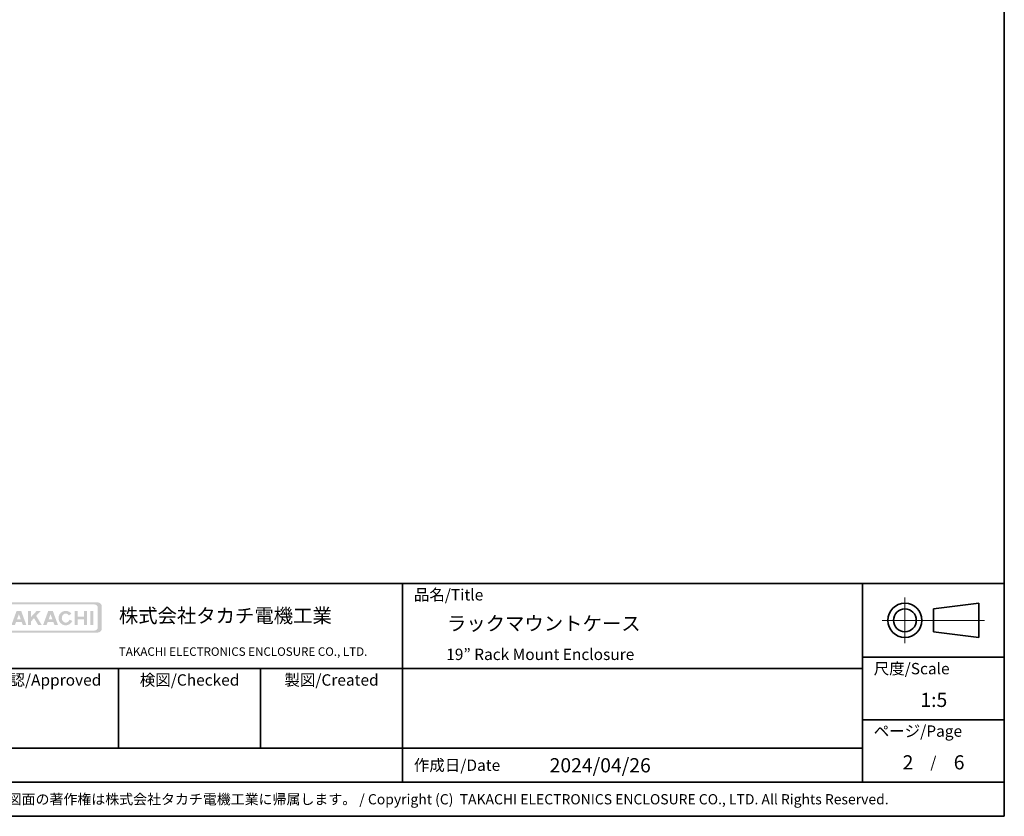
# Model space of a CAD drawing. Units: millimetres. Extents: x 7 to 7291, y 4 to 1409.
# Drawn here: x 1301 to 2168, y 4 to 705 of the extents above; entities that cross this region are included whole.
import ezdxf
from ezdxf.enums import TextEntityAlignment as Align

# ---------------------------------------------------------------- set-up
doc = ezdxf.new("R2010")
doc.units = ezdxf.units.MM
doc.header["$LTSCALE"] = 0.5
for name, color, linetype, lineweight in [('Border (ISO)', 7, 'Continuous', 35), ('Hatch (ISO)', 1, 'Continuous', 18), ('Title (ISO)', 7, 'Continuous', 35)]:
    doc.layers.add(name, color=color, linetype=linetype, lineweight=lineweight)
doc.styles.add('Note Text (TK)', font='MS PGothic.ttf')
doc.styles.add('文字スタイル40', font='MS PGothic.ttf')
doc.styles.add('文字スタイル67', font='arial.ttf')

# ---------------------------------------------------------------- blocks, each defined once
blk = doc.blocks.new('図面枠 tk図枠')
at = {"layer": 'Border (ISO)'}
for p in [(405.4999999999999, 289), (14.50000000000001, 8.000000000000007)]:
    blk.add_line(p, (405.4999999999999, 8.000000000000007), dxfattribs=at)
blk = doc.blocks.new('表題欄 コピー版 tk表題欄')
at = {"layer": 'Hatch (ISO)'}
h = blk.add_hatch(color=256, dxfattribs=at)
edge = h.paths.add_edge_path(flags=0)
edge.add_arc((95.444849922821, 237.346881026017), 0.5958259999999996, 269.9999999999897, 360)
edge.add_line((96.040675922821, 237.3468810260171), (96.04067592282095, 240.7585970260168))
edge.add_arc((95.44484992282096, 240.7585970260169), 0.5958259999999996, 0, 90.0000000000068)
edge.add_line((95.44484992282091, 241.3544230260169), (79.00658192282103, 241.3544230260169))
edge.add_arc((79.00658192282103, 240.7585970260169), 0.5958259999999996, 90, 180)
edge.add_line((78.41075592282102, 240.7585970260168), (78.41075592282081, 237.3468810260171))
edge.add_arc((79.00658192282081, 237.3468810260168), 0.5958259999999996, 180, 270.0000000000205)
edge.add_line((79.00658192282103, 236.7510550260168), (95.44484992282091, 236.751055026017))
edge = h.paths.add_edge_path()
edge.add_line((77.70882392282107, 241.0034570260169), (77.70882392282107, 237.1020210260171))
edge.add_arc((78.41075592282097, 237.102021026017), 0.7019319999998935, 180, 270.000000000008)
edge.add_line((78.41075592282105, 236.4000890260172), (96.04067592282101, 236.4000890260172))
edge.add_arc((96.040675922821, 237.102021026017), 0.7019319999998921, 270, 360)
edge.add_line((96.7426079228209, 237.1020210260171), (96.74260792282098, 241.0034570260169))
edge.add_arc((96.04067592282107, 241.003457026017), 0.7019319999998921, 0, 90.00000000000873)
edge.add_line((96.04067592282095, 241.705389026017), (78.41075592282105, 241.7053890260169))
edge.add_arc((78.41075592282105, 241.0034570260169), 0.7019319999999984, 90.00000000000072, 180)
h = blk.add_hatch(color=256, dxfattribs=at)
h.paths.add_polyline_path([(82.45967999495221, 238.7589070260171), (81.8218998506899, 238.7589070260171), (82.14078992282104, 239.627313026017)], flags=0)
h.paths.add_polyline_path([(82.64850318183746, 238.2447010260171), (81.63307666380464, 238.2447010260171), (81.43526189659153, 237.7060090260171), (80.81854592282102, 237.7060090260171), (81.73268992282102, 240.1954190260171), (82.54888992282102, 240.1954190260171), (83.46303392282098, 237.7060090260171), (82.84631794905052, 237.7060090260171)])
for points in [[(85.55355153134052, 237.7060090260171), (84.81294043548178, 238.9396854897348), (84.28739592282106, 238.3724785432585), (84.28739592282106, 237.7060090260171), (83.76502792282103, 237.7060090260171), (83.76502792282103, 240.1954190260171), (84.28739592282106, 240.1954190260171), (84.28739592282106, 239.1472136578642), (85.2586086041826, 240.1954190260171), (85.97643794456017, 240.1954190260171), (85.18872726044239, 239.3452627384302), (86.172817922821, 237.7060090260171)], [(91.96090243223207, 240.1954190260171), (91.96090243223207, 237.7060090260171), (92.4791894322321, 237.7060090260171), (92.4791894322321, 238.7058540260171), (93.63819343223211, 238.7058540260171), (93.63819343223211, 237.7060090260171), (94.15648043223207, 237.7060090260171), (94.15648043223207, 240.1954190260171), (93.63819343223211, 240.1954190260171), (93.63819343223211, 239.195574026017), (92.4791894322321, 239.195574026017), (92.4791894322321, 240.1954190260171)], [(94.71149643223212, 240.1954190260171), (94.71149643223212, 237.7060090260171), (95.2338644322322, 237.7060090260171), (95.2338644322322, 240.1954190260171)]]:
    blk.add_hatch(color=256, dxfattribs=at).paths.add_polyline_path(points)
h = blk.add_hatch(color=256, dxfattribs=at)
h.paths.add_polyline_path([(87.39654585068993, 238.7589070260171), (88.03432599495216, 238.7589070260171), (87.71543592282107, 239.627313026017)], flags=0)
h.paths.add_polyline_path([(87.00990789659151, 237.7060090260171), (87.20772266380467, 238.2447010260171), (88.22314918183736, 238.2447010260171), (88.42096394905047, 237.7060090260171), (89.03767992282091, 237.7060090260171), (88.123535922821, 240.1954190260171), (87.30733592282104, 240.1954190260171), (86.39319192282105, 237.7060090260171)])
h = blk.add_hatch(color=256, dxfattribs=at)
edge = h.paths.add_edge_path()
edge.add_arc((90.39257192282079, 238.9507140260171), 1.273272000000011, 38.55054079078439, 336.5820184016556)
edge.add_line((91.56096443223191, 238.4446700260172), (91.04202846323602, 238.6694270587604))
edge.add_ellipse((90.392571922821, 238.9507140260171), major_axis=(0, -0.7998759999999119), ratio=0.8673469387756529, start_angle=128.5505407907963, end_angle=426.582018401653, ccw=False)
edge.add_line((90.96328818027123, 239.4055047731898), (91.38834540645578, 239.7442231660233))
at = {"layer": 'Title (ISO)'}
for p, q in [((74.70882392282105, 245.052739026017), (255.7088239228211, 245.052739026017)), ((149.7088239228211, 245.052739026017), (149.7088239228211, 210.052739026017)), ((230.7088239228211, 245.052739026017), (230.7088239228211, 210.052739026017)), ((255.7088239228211, 245.052739026017), (255.7088239228211, 204.052739026017)), ((243.2088239228211, 240.552739026017), (251.2088239228211, 241.552739026017)), ((251.2088239228211, 235.552739026017), (251.2088239228211, 241.552739026017)), ((243.2088239228211, 240.552739026017), (243.2088239228211, 236.552739026017)), ((243.2088239228211, 236.552739026017), (251.2088239228211, 235.552739026017)), ((230.7088239228211, 232.052739026017), (255.7088239228211, 232.052739026017)), ((74.70882392282105, 230.052739026017), (230.7088239228211, 230.0527390260171)), ((99.70882392282105, 230.052739026017), (99.70882392282108, 216.052739026017)), ((124.708823922821, 230.052739026017), (124.708823922821, 216.052739026017)), ((230.7088239228211, 221.052739026017), (255.7088239228211, 221.052739026017)), ((74.70882392282105, 216.052739026017), (230.7088239228211, 216.052739026017)), ((255.7088239228211, 210.052739026017), (74.70882392282105, 210.052739026017)), ((74.70882392282105, 204.052739026017), (255.7088239228211, 204.052739026017))]:
    blk.add_line(p, q, dxfattribs=at)
at = {"layer": 'Title (ISO)', "color": 4, "linetype": 'Continuous', "lineweight": 18}
for p, q in [((238.2088239228211, 242.5527390260171), (238.2088239228211, 234.552739026017)), ((252.2088239228211, 238.552739026017), (234.2088239228211, 238.552739026017))]:
    blk.add_line(p, q, dxfattribs=at)
at = {"layer": 'Title (ISO)'}
for radius in [3, 2]:
    blk.add_circle((238.2088239228211, 238.5527390260171), radius, dxfattribs=at)
at = {"layer": 'Title (ISO)', "color": 1, "char_height": 2.000000029802322, "line_spacing_factor": 1.5, "style": 'Note Text (TK)'}
for s, insert, attachment_point in [('\\fＭＳ Ｐゴシック|b0|i0;{\\H2.0000;品名/Title}', (151.708823922821, 243.052739026017), 4), ('\\fＭＳ Ｐゴシック|b0|i0;{\\H2.0000;尺度/Scale}', (232.7088239228211, 230.052739026017), 4), ('\\fＭＳ Ｐゴシック|b0|i0;{\\H2.0000;承認/Approved}', (87.20882392282105, 228.052739026017), 5), ('\\fＭＳ Ｐゴシック|b0|i0;{\\H2.0000;検図/Checked}', (112.208823922821, 228.0527390260171), 5), ('\\fＭＳ Ｐゴシック|b0|i0;{\\H2.0000;製図/Created}', (137.208823922821, 228.052739026017), 5), ('\\fＭＳ Ｐゴシック|b0|i0;{\\H2.0000;ページ/Page}', (232.7088239228211, 219.052739026017), 4), ('\\fＭＳ Ｐゴシック|b0|i0;{\\H2.0000;作成日/Date}', (151.708823922821, 213.052739026017), 4)]:
    blk.add_mtext(s, dxfattribs=dict(at, insert=insert, attachment_point=attachment_point))
at = {"layer": 'Title (ISO)', "color": 7, "line_spacing_factor": 1.5, "style": 'Note Text (TK)'}
for s, insert, char_height, attachment_point in [('株式会社タカチ電機工業', (99.74260792282095, 239.052739026017), 2.5, 4), ('\\fArial|b0|i0;{\\H1.4986;TAKACHI ELECTRONICS ENCLOSURE CO., LTD.}', (99.74260792282095, 233.052739026017), 1.49859994649887, 4), ('\\fＭＳ Ｐゴシック|b0|i0;{\\H2.0000;/}', (243.2088239228211, 213.5527390260171), 2.000000029802322, 5), ('\\fMS PGothic|b0|i0;{\\H1.8000;本図面の著作権は株式会社タカチ電機工業に帰属します。 / Copyright (C)\xa0 TAKACHI ELECTRONICS ENCLOSURE CO., LTD. All Rights Reserved.}', (77.70882392282107, 207.052739026017), 1.800000071525573, 4)]:
    blk.add_mtext(s, dxfattribs=dict(at, insert=insert, char_height=char_height, attachment_point=attachment_point))
at = {"layer": 'Title (ISO)', "color": 7}
for tag, p, height, style in [('<品名>_001', (157.5383693773665, 236.7601253896534), 2.5, 'Note Text (TK)'), ('<Title>_001', (157.404594723199, 231.5656994478711), 2.000000029802322, '文字スタイル67'), ('<型番>_001', (157.6576875571527, 219.9930798731327), 3.000000119209289, '文字スタイル40'), ('<総ページ数>_001', (246.7997330137301, 212.302739026017), 2.5, 'Note Text (TK)'), ('作成日_001', (175.6250171046392, 211.7814322078352), 2.5, 'Note Text (TK)'), ('<ページ_No.>_001', (237.9488807410029, 212.302739026017), 2.5, 'Note Text (TK)')]:
    blk.add_attdef(tag, p, '', height=height, dxfattribs=dict(at, style=style))
at = {"layer": 'Title (ISO)', "color": 7, "style": 'Note Text (TK)'}
for tag, p in [('<尺度>', (243.2088239228211, 224.552739026017)), ('<部品サイズ>', (112.208823922821, 213.052739026017))]:
    blk.add_attdef(tag, text='', height=2.5, dxfattribs=at).set_placement(p, align=Align.MIDDLE_CENTER)

msp = doc.modelspace()

# ---------------------------------------------------------------- block references
at = {"xscale": 5, "yscale": 5, "zscale": 5}
msp.add_blockref('図面枠 tk図枠', (140.2499999999999, -36.00000000000004), dxfattribs=at)
ref = msp.add_blockref('表題欄 コピー版 tk表題欄', (889.2058803858941, -1016.263695130085), dxfattribs=dict(xscale=5, yscale=5, zscale=5))
ref.add_attrib('<品名>_001', 'ラックマウントケース', (1676.897727272727, 167.5369318181818), dxfattribs={"layer": 'Title (ISO)', "color": 7, "height": 12.5, "style": 'Note Text (TK)'})
ref.add_attrib('<尺度>_001', '1:5', (2093.815340909091, 100.25), dxfattribs={"layer": 'Title (ISO)', "color": 7, "height": 12.5, "style": 'Note Text (TK)'})
ref.add_attrib('作成日_001', '2024/04/26', (1767.33096590909, 42.64346590909084), dxfattribs={"layer": 'Title (ISO)', "color": 7, "height": 12.5, "style": 'Note Text (TK)'})
ref.add_attrib('<Title>_001', '19” Rack Mount Enclosure', (1676.228854001889, 141.5648021092701), dxfattribs={"layer": 'Title (ISO)', "color": 7, "height": 10.00000014901161, "style": '文字スタイル67'})
ref.add_attrib('<ページ_No.>_001', '2', (2078.204545454545, 45.24999999999996), dxfattribs={"layer": 'Title (ISO)', "color": 7, "height": 12.5, "style": 'Note Text (TK)'})
ref.add_attrib('<総ページ数>_001', '6', (2123.204545454546, 45.24999999999996), dxfattribs={"layer": 'Title (ISO)', "color": 7, "height": 12.5, "style": 'Note Text (TK)'})

doc.saveas('drawing.dxf')
